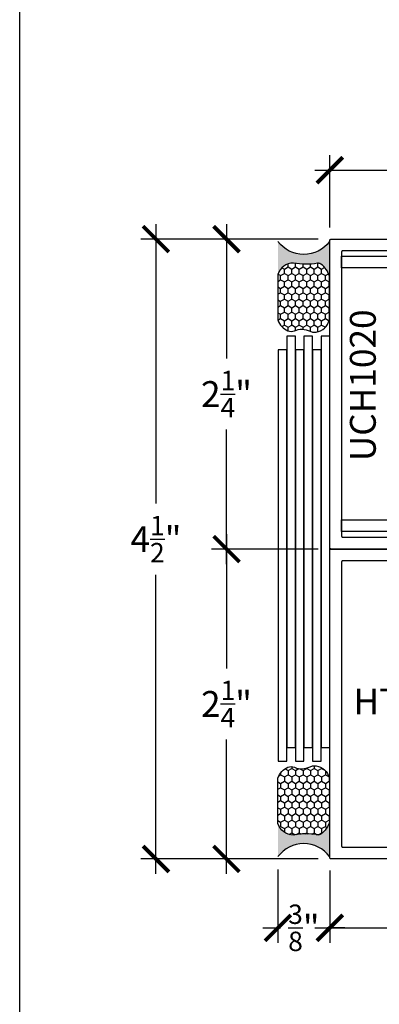
# Model space of a CAD drawing. Units: inches. Extents: x 0 to 70, y -0.1 to 43.6.
# Drawn here: x 0 to 2.6, y 12.9 to 20.1 of the extents above; entities that cross this region are included whole.
import ezdxf

# ---------------------------------------------------------------- set-up
doc = ezdxf.new("R2010")
doc.units = ezdxf.units.IN
doc.header["$LTSCALE"] = 0.5
doc.header["$MEASUREMENT"] = 0
for name, color, linetype in [('Arcadia-Dim', 4, 'Continuous'), ('Arcadia-Profile', 5, 'Continuous'), ('Arcadia-Shade', 8, 'Continuous'), ('Arcadia-Text', 3, 'Continuous')]:
    doc.layers.add(name, color=color, linetype=linetype)
doc.layers.add('Arcadia-Mview', color=6, linetype='Continuous', plot=False)
doc.styles.get("Standard").update_dxf_attribs({"font": 'ARIALN.TTF'})
doc.dimstyles.new('Arcadia-2', dxfattribs={"dimscale": 2, "dimtxt": 0.0938, "dimasz": 0.0938, "dimexe": 0.0546, "dimexo": 0.0469, "dimgap": 0.0469, "dimtad": 0, "dimtih": 1, "dimdec": 4, "dimrnd": 0.0625, "dimzin": 3, "dimdsep": 46, "dimlunit": 4, "dimtxsty": 'Standard', "dimblk": 'ARCHTICK', "dimcen": 0.0469, "dimdle": 0.0546, "dimclrd": 256, "dimclre": 256, "dimclrt": 256, "dimadec": 0, "dimazin": 0, "dimtfac": 0.75, "dimtix": 1, "dimtmove": 2, "dimatfit": 3, "dimfxl": 1, "dimtolj": 1, "dimtzin": 3, "dimlwd": -3, "dimlwe": -3, "dimarcsym": 0})

# ---------------------------------------------------------------- blocks, each defined once
blk = doc.blocks.new('Sealant')
at = {"layer": 'Arcadia-Profile'}
blk.add_hatch(color=256, dxfattribs=at).paths.add_polyline_path([(0, 0.375), (-0.2562, 0.375, -0.178193), (-0.1636, 0.311, -0.197623), (-0.1584, 0.2878, 0.090019), (-0.1563, 0.1134, -0.343509), (-0.2403, 0), (0, 0, -0.5)])
at = {"layer": 'Arcadia-Shade'}
h = blk.add_hatch(dxfattribs=at)
h.set_pattern_fill('HONEY', color=256, scale=0.25, style=0)
h.paths.add_polyline_path([(-0.1584, 0.2878, 0.197623), (-0.1636, 0.311, 0.178193), (-0.2562, 0.375), (-0.5503, 0.375, 0.095417), (-0.5864, 0.368, 0.320488), (-0.6583, 0.2586, 0.107217), (-0.6516, 0.2329, -0.220053), (-0.6479, 0.1199, 0.197198), (-0.6484, 0.0725, 0.229419), (-0.5691, 0), (-0.2403, 0, 0.343509), (-0.1563, 0.1134, -0.090019)])
at = {"layer": 'Arcadia-Profile'}
blk.add_lwpolyline([(-0.6516, 0.2329, -0.107345), (-0.6583, 0.2586, -0.32041), (-0.5864, 0.368, -0.095417), (-0.5503, 0.375), (-0.2562, 0.375, -0.178193), (-0.1636, 0.311, -0.197623), (-0.1584, 0.2878, 0.090019), (-0.1563, 0.1134, -0.343509), (-0.2403, 0), (-0.5691, 0, -0.229419), (-0.6484, 0.0725, -0.197198), (-0.6479, 0.1199, 0.220053)], format="xyb", close=True, dxfattribs=at)
blk.add_arc((0.1406, 0.1875), 0.2344, 126.8699, 233.1301, dxfattribs=at)
blk = doc.blocks.new('_ArchTick')
at = {"color": 0, "linetype": 'ByBlock', "lineweight": -3, "const_width": 0.15}
blk.add_lwpolyline([(-0.5, -0.5), (0.5, 0.5)], dxfattribs=at)
blk = doc.blocks.new('*D23')
at = {"layer": 'Arcadia-Dim', "lineweight": -3, "transparency": 16777216}
for p, q in [((0.9892, 18.5917), (0.9892, 16.5637)), ((2.1643, 18.4825), (0.88, 18.4825)), ((0.9892, 13.8738), (0.9892, 16.0466)), ((2.1674, 13.983), (0.88, 13.983))]:
    blk.add_line(p, q, dxfattribs=at)
at = {"layer": 'Defpoints', "color": 0, "lineweight": -3, "transparency": 16777216}
for p in [(2.2581, 18.4825), (0.9892, 13.983), (2.2612, 13.983)]:
    blk.add_point(p, dxfattribs=at)
at = {"layer": 'Arcadia-Dim', "lineweight": -3, "transparency": 16777216, "xscale": 0.1876, "yscale": 0.1876, "zscale": 0.1876}
for p, rotation in [((0.9892, 18.4825), 90), ((0.9892, 13.983), 270)]:
    blk.add_blockref('_ArchTick', p, dxfattribs=dict(at, rotation=rotation))
at = {"layer": 'Arcadia-Dim', "transparency": 16777216, "insert": (0.9892, 16.3051), "char_height": 0.1876, "attachment_point": 5}
blk.add_mtext('\\A1;4{\\H0.750000x;\\S1/2;}"', dxfattribs=at)
blk = doc.blocks.new('*D24')
at = {"layer": 'Arcadia-Dim', "lineweight": -3, "transparency": 16777216}
for p, q in [((2.2512, 18.5668), (2.2512, 19.0922)), ((3.7512, 18.5668), (3.7512, 19.0922)), ((2.142, 18.983), (2.7838, 18.983)), ((3.8604, 18.983), (3.2186, 18.983))]:
    blk.add_line(p, q, dxfattribs=at)
at = {"layer": 'Defpoints', "color": 0, "lineweight": -3, "transparency": 16777216}
for p in [(3.7512, 18.983), (2.2512, 18.473), (3.7512, 18.473)]:
    blk.add_point(p, dxfattribs=at)
at = {"layer": 'Arcadia-Dim', "lineweight": -3, "transparency": 16777216, "xscale": 0.1876, "yscale": 0.1876, "zscale": 0.1876, "rotation": 180}
blk.add_blockref('_ArchTick', (2.2512, 18.983), dxfattribs=at)
at = {"layer": 'Arcadia-Dim', "lineweight": -3, "transparency": 16777216, "xscale": 0.1876, "yscale": 0.1876, "zscale": 0.1876}
blk.add_blockref('_ArchTick', (3.7512, 18.983), dxfattribs=at)
at = {"layer": 'Arcadia-Dim', "transparency": 16777216, "insert": (3.0012, 18.983), "char_height": 0.1876, "attachment_point": 5}
blk.add_mtext('\\A1;1{\\H0.750000x;\\S1/2;}"', dxfattribs=at)
blk = doc.blocks.new('*D26')
at = {"layer": 'Arcadia-Dim', "lineweight": -3, "transparency": 16777216}
for p, q in [((1.5012, 18.5922), (1.5012, 17.6162)), ((2.1674, 18.483), (1.392, 18.483)), ((1.5012, 16.1238), (1.5012, 17.0997)), ((2.1674, 16.233), (1.392, 16.233))]:
    blk.add_line(p, q, dxfattribs=at)
at = {"layer": 'Defpoints', "color": 0, "lineweight": -3, "transparency": 16777216}
for p in [(2.2612, 18.483), (1.5012, 16.233), (2.2612, 16.233)]:
    blk.add_point(p, dxfattribs=at)
at = {"layer": 'Arcadia-Dim', "lineweight": -3, "transparency": 16777216, "xscale": 0.1876, "yscale": 0.1876, "zscale": 0.1876}
for p, rotation in [((1.5012, 18.483), 90), ((1.5012, 16.233), 270)]:
    blk.add_blockref('_ArchTick', p, dxfattribs=dict(at, rotation=rotation))
at = {"layer": 'Arcadia-Dim', "transparency": 16777216, "insert": (1.5012, 17.3579), "char_height": 0.1876, "attachment_point": 5}
blk.add_mtext('\\A1;2{\\H0.750000x;\\S1/4;}"', dxfattribs=at)
blk = doc.blocks.new('*D8')
at = {"layer": 'Arcadia-Dim', "lineweight": -3, "transparency": 16777216}
for p, q in [((1.5012, 16.3421), (1.5012, 15.3662)), ((2.1666, 16.2329), (1.392, 16.2329)), ((1.5012, 13.8738), (1.5012, 14.8497)), ((2.1674, 13.983), (1.392, 13.983))]:
    blk.add_line(p, q, dxfattribs=at)
at = {"layer": 'Defpoints', "color": 0, "lineweight": -3, "transparency": 16777216}
for p in [(2.2604, 16.2329), (1.5012, 13.983), (2.2612, 13.983)]:
    blk.add_point(p, dxfattribs=at)
at = {"layer": 'Arcadia-Dim', "lineweight": -3, "transparency": 16777216, "xscale": 0.1876, "yscale": 0.1876, "zscale": 0.1876}
for p, rotation in [((1.5012, 16.2329), 90), ((1.5012, 13.983), 270)]:
    blk.add_blockref('_ArchTick', p, dxfattribs=dict(at, rotation=rotation))
at = {"layer": 'Arcadia-Dim', "transparency": 16777216, "insert": (1.5012, 15.108), "char_height": 0.1876, "attachment_point": 5}
blk.add_mtext('\\A1;2{\\H0.750000x;\\S1/4;}"', dxfattribs=at)
blk = doc.blocks.new('*D34')
at = {"layer": 'Arcadia-Dim', "lineweight": -3, "transparency": 16777216}
for p, q in [((1.8747, 13.9065), (1.8747, 13.3738)), ((2.2512, 13.8992), (2.2512, 13.3738)), ((1.7655, 13.483), (1.8941, 13.483)), ((2.3604, 13.483), (2.2318, 13.483))]:
    blk.add_line(p, q, dxfattribs=at)
at = {"layer": 'Defpoints', "color": 0, "lineweight": -3, "transparency": 16777216}
for p in [(1.8747, 14.0003), (2.2512, 13.993), (2.2512, 13.483)]:
    blk.add_point(p, dxfattribs=at)
at = {"layer": 'Arcadia-Dim', "lineweight": -3, "transparency": 16777216, "xscale": 0.1876, "yscale": 0.1876, "zscale": 0.1876, "rotation": 180}
blk.add_blockref('_ArchTick', (1.8747, 13.483), dxfattribs=at)
at = {"layer": 'Arcadia-Dim', "lineweight": -3, "transparency": 16777216, "xscale": 0.1876, "yscale": 0.1876, "zscale": 0.1876}
blk.add_blockref('_ArchTick', (2.2512, 13.483), dxfattribs=at)
at = {"layer": 'Arcadia-Dim', "transparency": 16777216, "insert": (2.063, 13.483), "char_height": 0.1876, "attachment_point": 5}
blk.add_mtext('\\A1;{\\H0.750000x;\\S3/8;}"', dxfattribs=at)
blk = doc.blocks.new('*D35')
at = {"layer": 'Arcadia-Dim', "lineweight": -3, "transparency": 16777216}
for p, q in [((2.2512, 13.8992), (2.2512, 13.3738)), ((3.7512, 13.9065), (3.7512, 13.3738)), ((2.142, 13.483), (2.7831, 13.483)), ((3.8604, 13.483), (3.2179, 13.483))]:
    blk.add_line(p, q, dxfattribs=at)
at = {"layer": 'Defpoints', "color": 0, "lineweight": -3, "transparency": 16777216}
for p in [(2.2512, 13.993), (3.7512, 14.0003), (3.7512, 13.483)]:
    blk.add_point(p, dxfattribs=at)
at = {"layer": 'Arcadia-Dim', "lineweight": -3, "transparency": 16777216, "xscale": 0.1876, "yscale": 0.1876, "zscale": 0.1876, "rotation": 180}
blk.add_blockref('_ArchTick', (2.2512, 13.483), dxfattribs=at)
at = {"layer": 'Arcadia-Dim', "lineweight": -3, "transparency": 16777216, "xscale": 0.1876, "yscale": 0.1876, "zscale": 0.1876}
blk.add_blockref('_ArchTick', (3.7512, 13.483), dxfattribs=at)
at = {"layer": 'Arcadia-Dim', "transparency": 16777216, "insert": (3.0005, 13.483), "char_height": 0.1876, "attachment_point": 5}
blk.add_mtext('\\A1;1{\\H0.750000x;\\S1/2;}"', dxfattribs=at)

msp = doc.modelspace()

# ---------------------------------------------------------------- linework, layer by layer
at = {"layer": 'Arcadia-Mview', "lineweight": -3}
msp.add_lwpolyline([(0, 37.31833), (32, 37.31833), (32, 0), (0, 0)], close=True, dxfattribs=at)
at = {"layer": 'Arcadia-Profile', "lineweight": -3, "elevation": 0.03551}
for points in [[(3.74122, 16.23297), (2.26122, 16.23297), (2.26069, 16.23299), (2.26017, 16.23303), (2.25965, 16.2331), (2.25914, 16.23319), (2.25863, 16.23331), (2.25813, 16.23346), (2.25763, 16.23364), (2.25715, 16.23384), (2.25668, 16.23406), (2.25622, 16.23431), (2.25577, 16.23459), (2.25534, 16.23488), (2.25492, 16.2352), (2.25453, 16.23554), (2.25415, 16.2359), (2.25379, 16.23628), (2.25345, 16.23668), (2.25313, 16.2371), (2.25283, 16.23753), (2.25256, 16.23797), (2.25231, 16.23843), (2.25208, 16.23891), (2.25188, 16.23939), (2.25171, 16.23988), (2.25156, 16.24039), (2.25144, 16.24089), (2.25134, 16.24141), (2.25127, 16.24193), (2.25123, 16.24245), (2.25122, 16.24297), (2.25122, 18.47297), (2.25123, 18.4735), (2.25127, 18.47402), (2.25134, 18.47454), (2.25144, 18.47505), (2.25156, 18.47556), (2.25171, 18.47606), (2.25188, 18.47656), (2.25208, 18.47704), (2.25231, 18.47751), (2.25256, 18.47797), (2.25283, 18.47842), (2.25313, 18.47885), (2.25345, 18.47927), (2.25379, 18.47967), (2.25415, 18.48004), (2.25453, 18.48041), (2.25492, 18.48075), (2.25534, 18.48106), (2.25577, 18.48136), (2.25622, 18.48163), (2.25668, 18.48188), (2.25715, 18.48211), (2.25763, 18.48231), (2.25813, 18.48248), (2.25863, 18.48263), (2.25914, 18.48276), (2.25965, 18.48285), (2.26017, 18.48292), (2.26069, 18.48296), (2.26122, 18.48297), (3.74122, 18.48297)], [(3.34122, 18.39797), (2.34622, 18.39797), (2.34569, 18.39796), (2.34517, 18.39792), (2.34465, 18.39785), (2.34414, 18.39776), (2.34363, 18.39763), (2.34313, 18.39748), (2.34263, 18.39731), (2.34215, 18.39711), (2.34168, 18.39688), (2.34122, 18.39663), (2.34077, 18.39636), (2.34034, 18.39606), (2.33992, 18.39575), (2.33953, 18.39541), (2.33915, 18.39504), (2.33879, 18.39467), (2.33845, 18.39427), (2.33813, 18.39385), (2.33783, 18.39342), (2.33756, 18.39297), (2.33731, 18.39251), (2.33708, 18.39204), (2.33688, 18.39156), (2.33671, 18.39106), (2.33656, 18.39056), (2.33644, 18.39005), (2.33634, 18.38954), (2.33627, 18.38902), (2.33623, 18.3885), (2.33622, 18.38797), (2.33622, 16.32797), (2.33623, 16.32745), (2.33627, 16.32693), (2.33634, 16.32641), (2.33644, 16.32589), (2.33656, 16.32539), (2.33671, 16.32488), (2.33688, 16.32439), (2.33708, 16.32391), (2.33731, 16.32343), (2.33756, 16.32297), (2.33783, 16.32253), (2.33813, 16.3221), (2.33845, 16.32168), (2.33879, 16.32128), (2.33915, 16.3209), (2.33953, 16.32054), (2.33992, 16.3202), (2.34034, 16.31988), (2.34077, 16.31959), (2.34122, 16.31931), (2.34168, 16.31906), (2.34215, 16.31884), (2.34263, 16.31864), (2.34313, 16.31846), (2.34363, 16.31831), (2.34414, 16.31819), (2.34465, 16.3181), (2.34517, 16.31803), (2.34569, 16.31799), (2.34622, 16.31797), (3.34122, 16.31797)], [(3.74122, 13.98297), (2.26122, 13.98297), (2.26069, 13.98299), (2.26017, 13.98303), (2.25965, 13.9831), (2.25914, 13.98319), (2.25863, 13.98331), (2.25813, 13.98346), (2.25763, 13.98364), (2.25715, 13.98384), (2.25668, 13.98406), (2.25622, 13.98431), (2.25577, 13.98459), (2.25534, 13.98488), (2.25492, 13.9852), (2.25453, 13.98554), (2.25415, 13.9859), (2.25379, 13.98628), (2.25345, 13.98668), (2.25313, 13.9871), (2.25283, 13.98753), (2.25256, 13.98797), (2.25231, 13.98843), (2.25208, 13.98891), (2.25188, 13.98939), (2.25171, 13.98988), (2.25156, 13.99039), (2.25144, 13.99089), (2.25134, 13.99141), (2.25127, 13.99193), (2.25123, 13.99245), (2.25122, 13.99297), (2.25122, 16.22297), (2.25123, 16.2235), (2.25127, 16.22402), (2.25134, 16.22454), (2.25144, 16.22505), (2.25156, 16.22556), (2.25171, 16.22606), (2.25188, 16.22656), (2.25208, 16.22704), (2.25231, 16.22751), (2.25256, 16.22797), (2.25283, 16.22842), (2.25313, 16.22885), (2.25345, 16.22927), (2.25379, 16.22967), (2.25415, 16.23004), (2.25453, 16.23041), (2.25492, 16.23075), (2.25534, 16.23106), (2.25577, 16.23136), (2.25622, 16.23163), (2.25668, 16.23188), (2.25715, 16.23211), (2.25763, 16.23231), (2.25813, 16.23248), (2.25863, 16.23263), (2.25914, 16.23276), (2.25965, 16.23285), (2.26017, 16.23292), (2.26069, 16.23296), (2.26122, 16.23297), (3.74122, 16.23297)], [(3.34122, 16.14797), (2.34622, 16.14797), (2.34569, 16.14796), (2.34517, 16.14792), (2.34465, 16.14785), (2.34414, 16.14776), (2.34363, 16.14763), (2.34313, 16.14748), (2.34263, 16.14731), (2.34215, 16.14711), (2.34168, 16.14688), (2.34122, 16.14663), (2.34077, 16.14636), (2.34034, 16.14606), (2.33992, 16.14575), (2.33953, 16.14541), (2.33915, 16.14504), (2.33879, 16.14467), (2.33845, 16.14427), (2.33813, 16.14385), (2.33783, 16.14342), (2.33756, 16.14297), (2.33731, 16.14251), (2.33708, 16.14204), (2.33688, 16.14156), (2.33671, 16.14106), (2.33656, 16.14056), (2.33644, 16.14005), (2.33634, 16.13954), (2.33627, 16.13902), (2.33623, 16.1385), (2.33622, 16.13797), (2.33622, 14.07797), (2.33623, 14.07745), (2.33627, 14.07693), (2.33634, 14.07641), (2.33644, 14.07589), (2.33656, 14.07539), (2.33671, 14.07488), (2.33688, 14.07439), (2.33708, 14.07391), (2.33731, 14.07343), (2.33756, 14.07297), (2.33783, 14.07253), (2.33813, 14.0721), (2.33845, 14.07168), (2.33879, 14.07128), (2.33915, 14.0709), (2.33953, 14.07054), (2.33992, 14.0702), (2.34034, 14.06988), (2.34077, 14.06959), (2.34122, 14.06931), (2.34168, 14.06906), (2.34215, 14.06884), (2.34263, 14.06864), (2.34313, 14.06846), (2.34363, 14.06831), (2.34414, 14.06819), (2.34465, 14.0681), (2.34517, 14.06803), (2.34569, 14.06799), (2.34622, 14.06797), (3.34122, 14.06797)]]:
    msp.add_lwpolyline(points, dxfattribs=at)
for points in [[(2.33729, 18.27524), (2.33729, 18.36024), (3.21229, 18.36024), (3.21229, 16.36024), (2.33729, 16.36024), (2.33729, 16.44524), (3.12729, 16.44524), (3.12729, 18.27524)], [(1.93872, 14.79132), (2.00122, 14.79132), (2.00122, 17.77876), (1.93872, 17.77876)], [(2.06372, 14.79132), (2.12622, 14.79132), (2.12622, 17.77876), (2.06372, 17.77876)], [(2.18872, 14.79132), (2.25122, 14.79132), (2.25122, 17.77876), (2.18872, 17.77876)], [(1.87622, 14.69281), (1.93872, 14.69281), (1.93872, 17.68026), (1.87622, 17.68026)], [(2.00122, 14.69281), (2.06372, 14.69281), (2.06372, 17.68026), (2.00122, 17.68026)], [(2.12622, 14.69281), (2.18872, 14.69281), (2.18872, 17.68026), (2.12622, 17.68026)]]:
    msp.add_lwpolyline(points, close=True, dxfattribs=at)

# ---------------------------------------------------------------- block references
at = {"layer": 'Arcadia-Profile', "lineweight": -3, "xscale": -1, "rotation": 270}
msp.add_blockref('Sealant', (1.8747, 18.46567, 0.03551), dxfattribs=at)
at = {"layer": 'Arcadia-Profile', "lineweight": -3, "rotation": 270}
msp.add_blockref('Sealant', (1.8747, 14.00027, 0.03551), dxfattribs=at)

# ---------------------------------------------------------------- texts
at = {"layer": 'Arcadia-Text', "lineweight": -3}
msp.add_text('UCH1020', height=0.1875, rotation=90, dxfattribs=at).set_placement((2.5849, 16.87077, 0.03551))
msp.add_text('HT150', height=0.1875, dxfattribs=at).set_placement((2.42274, 15.03202, 0.03551))

# ---------------------------------------------------------------- dimensions: what is measured, and where the dimension line sits
at = {"layer": 'Arcadia-Dim'}
for base, p1, p2, picture, middle in [((3.75122, 18.98297, 0.03551), (2.25122, 18.47297, 0.03551), (3.75122, 18.47297, 0.03551), '*D24', (3.00122, 18.98297, 0.03551)), ((2.25122, 13.48297, 0.03551), (1.8747, 14.00027, 0.03551), (2.25122, 13.99297, 0.03551), '*D34', (2.06296, 13.48297, 0.03551)), ((3.75122, 13.48297, 0.03551), (2.25122, 13.99297, 0.03551), (3.75122, 14.00027, 0.03551), '*D35', (3.00046, 13.48297, 0.03551))]:
    dim = msp.add_linear_dim(base=base, p1=p1, p2=p2, dimstyle='Arcadia-2', dxfattribs=at)
    dim.commit()
    dim.dimension.update_dxf_attribs({"geometry": picture, "text_midpoint": middle, "dimtype": 160})
for base, p1, p2, picture, middle in [((0.98919, 13.98297, 0.03551), (2.25813, 18.48248, 0.03551), (2.26122, 13.98297, 0.03551), '*D23', (0.98919, 16.30513, 0.03551)), ((1.50122, 16.23297, 0.03551), (2.26122, 18.48297, 0.03551), (2.26122, 16.23297, 0.03551), '*D26', (1.50122, 17.35794, 0.03551)), ((1.50122, 13.98297, 0.03551), (2.26043, 16.23294, 0.03551), (2.26122, 13.98297, 0.03551), '*D8', (1.50122, 15.10797, 0.03551))]:
    dim = msp.add_linear_dim(base=base, p1=p1, p2=p2, angle=90, dimstyle='Arcadia-2', dxfattribs=at)
    dim.commit()
    dim.dimension.update_dxf_attribs({"geometry": picture, "text_midpoint": middle, "dimtype": 160})

doc.saveas('drawing.dxf')
